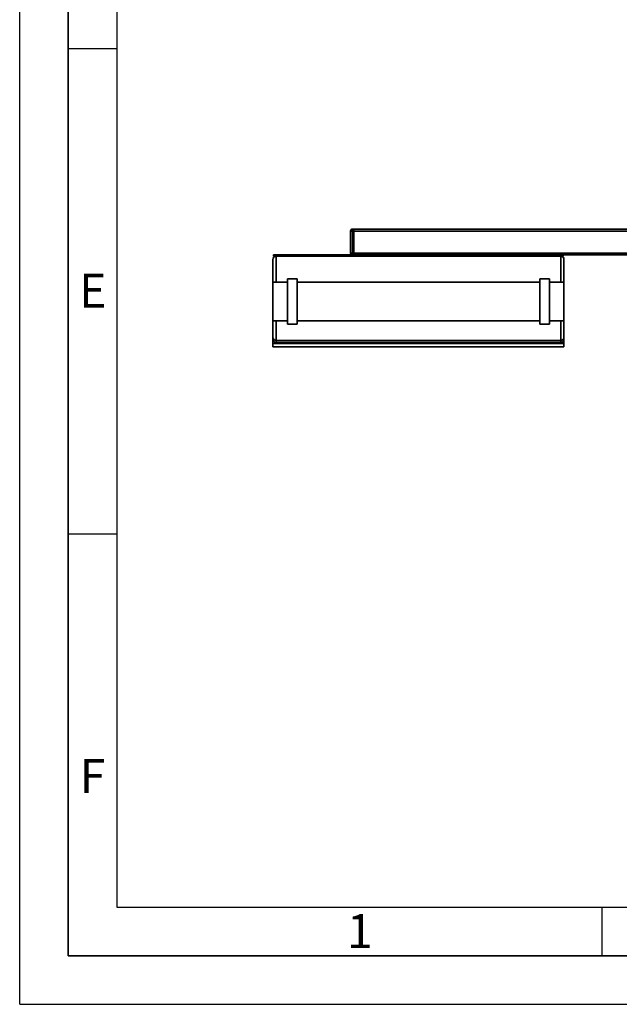
# Paper-space layout 'Blatt1' of a CAD drawing. Units: millimetres. Extents: x 0 to 6300, y 0 to 4455.
# Drawn here: x 0 to 927, y 0 to 1522 of the extents above; entities that cross this region are included whole.
import ezdxf

# ---------------------------------------------------------------- set-up
doc = ezdxf.new("R2010")
doc.units = ezdxf.units.MM
doc.layers.add('61', color=7, linetype='Continuous')
doc.layers.add('62', color=7, linetype='Continuous')
doc.styles.add('SLDTEXTSTYLE0', font='TXT', dxfattribs={"width": 0.75})

psp = doc.layouts.new('Blatt1')

# ---------------------------------------------------------------- linework, layer by layer
at = {"color": 7, "linetype": 'Continuous', "lineweight": 35, "ltscale": 15}
for p, q in [((511.55, 1161.33), (511.55, 1195.33)), ((514.55, 1195.33), (511.55, 1195.33)), ((514.55, 1198.33), (514.55, 1195.33)), ((514.55, 1198.33), (516.55, 1198.33)), ((514.55, 1195.33), (514.55, 1161.33)), ((516.55, 1195.33), (514.55, 1195.33)), ((516.55, 1198.33), (516.55, 1195.33)), ((516.55, 1198.33), (1066.55, 1198.33)), ((516.55, 1161.33), (516.55, 1195.33)), ((516.55, 1195.33), (1066.55, 1195.33)), ((392.55, 1156.33), (392.55, 1158.33)), ((840.55, 1158.33), (392.55, 1158.33)), ((514.55, 1161.33), (511.55, 1161.33)), ((514.55, 1161.33), (516.55, 1161.33)), ((514.55, 1161.33), (514.55, 1158.33)), ((516.55, 1161.33), (516.55, 1158.33)), ((516.55, 1161.33), (1066.55, 1161.33)), ((840.55, 1158.33), (1066.55, 1158.33)), ((840.55, 1156.33), (840.55, 1158.33)), ((391.55, 1116.33), (391.55, 1151.33)), ((840.55, 1156.33), (392.55, 1156.33)), ((396.55, 1156.33), (396.55, 1116.33)), ((836.55, 1116.33), (836.55, 1156.33)), ((841.55, 1151.33), (841.55, 1116.33)), ((414.05, 1116.33), (391.55, 1116.33)), ((391.55, 1116.33), (391.55, 1056.33)), ((429.05, 1121.33), (414.05, 1121.33)), ((414.05, 1051.33), (414.05, 1121.33)), ((429.05, 1051.33), (429.05, 1121.33)), ((804.05, 1116.33), (429.05, 1116.33)), ((819.05, 1121.33), (804.05, 1121.33)), ((804.05, 1051.33), (804.05, 1121.33)), ((819.05, 1051.33), (819.05, 1121.33)), ((841.55, 1116.33), (819.05, 1116.33)), ((841.55, 1116.33), (841.55, 1056.33)), ((391.55, 1056.33), (414.05, 1056.33)), ((391.55, 1031.01), (391.55, 1056.33)), ((396.55, 1056.33), (396.55, 1026.33)), ((414.05, 1051.33), (429.05, 1051.33)), ((429.05, 1056.33), (804.05, 1056.33)), ((804.05, 1051.33), (819.05, 1051.33)), ((819.05, 1056.33), (841.55, 1056.33)), ((836.55, 1026.33), (836.55, 1056.33)), ((841.55, 1056.33), (841.55, 1031.01)), ((391.55, 1028.28), (391.55, 1031.01)), ((391.55, 1021.33), (391.55, 1028.28)), ((391.55, 1021.33), (841.55, 1021.33)), ((391.55, 1016.33), (391.55, 1021.33)), ((396.55, 1026.33), (836.55, 1026.33)), ((396.55, 1026.33), (396.55, 1023)), ((396.55, 1023), (836.55, 1023)), ((836.55, 1023), (836.55, 1026.33)), ((841.55, 1031.01), (841.55, 1028.28)), ((841.55, 1021.33), (841.55, 1028.28)), ((841.55, 1016.33), (841.55, 1021.33)), ((391.55, 1016.33), (841.55, 1016.33))]:
    psp.add_line(p, q, dxfattribs=at)
at = {"color": 7, "linetype": 'Continuous', "lineweight": 35, "ltscale": 225}
for centre, radius, start, end in [((514.55, 1195.33), 3, 90, 180), ((514.55, 1161.33), 3, 180, 270), ((396.55, 1151.33), 5, 90, 180), ((836.55, 1151.33), 5, 0, 90)]:
    psp.add_arc(centre, radius, start, end, dxfattribs=at)
at = {"color": 7, "linetype": 'Continuous', "lineweight": 35, "ltscale": 15}
for points, knots in [([(391.55, 1031.01), (391.55, 1031.01), (391.55, 1030.5), (391.74, 1029.41), (392.58, 1027.99), (393.85, 1027), (395.19, 1026.44), (396.09, 1026.37), (396.55, 1026.33)], [0, 0, 0, 0, 0.0015186, 0.2403127, 0.5095456, 0.7094228, 0.8544022, 1, 1, 1, 1]), ([(391.55, 1028.28), (391.55, 1028.28), (391.55, 1027.67), (391.75, 1026.4), (392.65, 1024.79), (393.93, 1023.7), (395.23, 1023.11), (396.11, 1023.04), (396.55, 1023)], [0, 0, 0, 0, 0.0014612, 0.2615558, 0.5369718, 0.7302523, 0.8647824, 1, 1, 1, 1]), ([(836.55, 1026.33), (837, 1026.37), (837.91, 1026.44), (839.24, 1027), (840.51, 1027.99), (841.36, 1029.41), (841.55, 1030.5), (841.55, 1031.01), (841.55, 1031.01)], [0, 0, 0, 0, 0.1455978, 0.2905772, 0.4904544, 0.7596873, 0.9984814, 1, 1, 1, 1]), ([(836.55, 1023), (836.99, 1023.04), (837.86, 1023.11), (839.16, 1023.7), (840.45, 1024.79), (841.34, 1026.4), (841.55, 1027.67), (841.55, 1028.28), (841.55, 1028.28)], [0, 0, 0, 0, 0.1352176, 0.2697477, 0.4630282, 0.7384442, 0.9985388, 1, 1, 1, 1])]:
    psp.add_open_spline(points, degree=3, knots=knots, dxfattribs=at)
at = {"layer": '61', "ltscale": 15}
for q in [(0, 4455), (6300, 0)]:
    psp.add_line((0, 0), q, dxfattribs=at)
at = {"layer": '61', "color": 7, "linetype": 'Continuous', "lineweight": 35, "ltscale": 15}
for p, q in [((75, 4380), (75, 75)), ((75, 75), (6225, 75))]:
    psp.add_line(p, q, dxfattribs=at)
at = {"layer": '61', "color": 7, "linetype": 'Continuous', "ltscale": 15}
for p, q in [((150, 4305), (150, 150)), ((150, 150), (3420, 150))]:
    psp.add_line(p, q, dxfattribs=at)
at = {"layer": '62', "color": 7, "linetype": 'Continuous', "ltscale": 15}
for p, q in [((75, 1477.5), (150, 1477.5)), ((75, 727.5), (150, 727.5)), ((900, 150), (900, 75))]:
    psp.add_line(p, q, dxfattribs=at)

# ---------------------------------------------------------------- texts
at = {"layer": '62', "ltscale": 15, "char_height": 52.5, "attachment_point": 2, "style": 'SLDTEXTSTYLE0'}
for s, insert in [('E', (113.13, 1129.34)), ('F', (112.5, 379.34)), ('1', (526.09, 139.34))]:
    psp.add_mtext(s, dxfattribs=dict(at, insert=insert))

doc.saveas('drawing.dxf')
